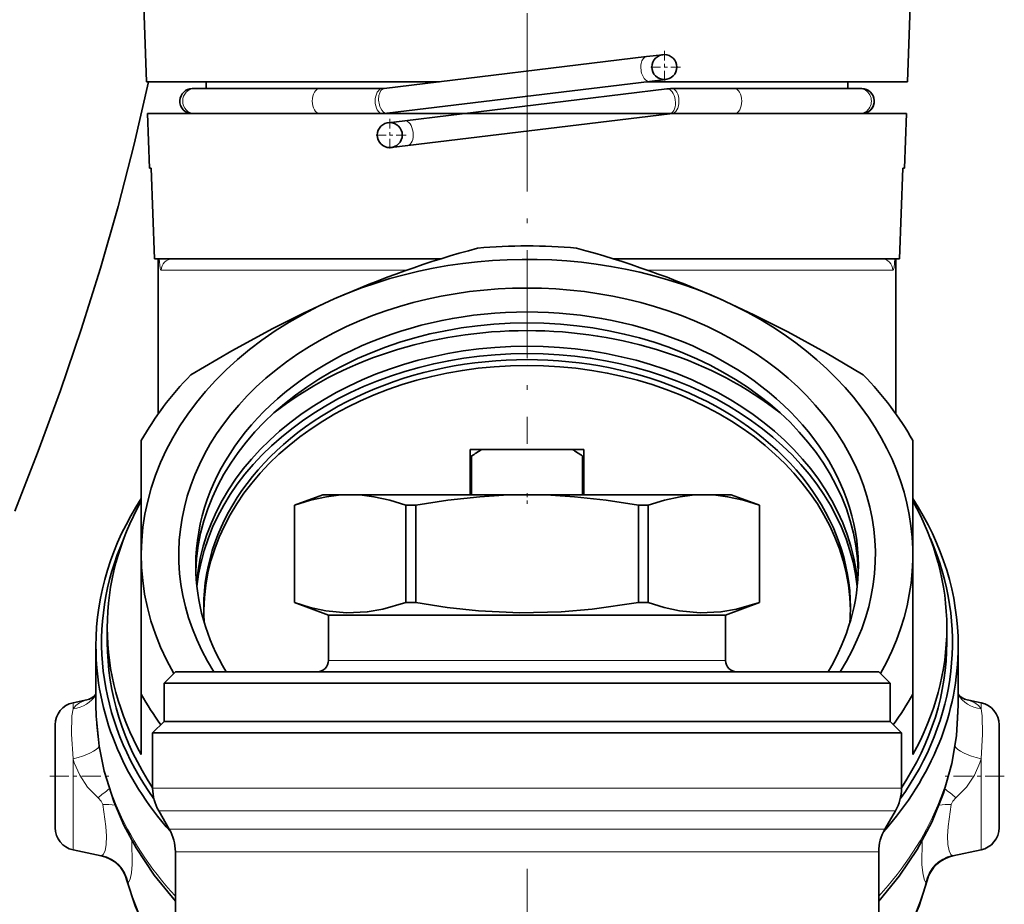
# Model space of a CAD drawing. Extents: x 0 to 420, y 0 to 297.
# Drawn here: x 289 to 318, y 177 to 203 of the extents above; entities that cross this region are included whole.
import ezdxf

# ---------------------------------------------------------------- set-up
doc = ezdxf.new("R2010")
doc.units = 0
doc.linetypes.add('DASHDOT', pattern=[18.5, 12, -3, 0.5, -3])

msp = doc.modelspace()

# ---------------------------------------------------------------- linework, layer by layer
at = {"color": 7, "linetype": 'DASHDOT', "lineweight": 13, "ltscale": 0.256112}
msp.add_line((304.074524, 200.201691), (304.074524, 210.446182), dxfattribs=at)
at = {"color": 7, "lineweight": 35}
for p, q in [((292.892944, 201.255737), (292.601807, 209.592468)), ((315.547241, 209.592468), (315.256104, 201.255737)), ((307.581665, 201.994537), (299.876617, 201.058853)), ((308.06366, 202.053055), (307.581665, 201.994537)), ((292.892944, 201.255737), (301.497894, 201.255737)), ((294.239777, 201.055725), (294.302887, 201.055725)), ((294.467072, 201.055725), (294.239777, 201.055725)), ((294.239777, 201.055725), (294.467072, 201.055725)), ((294.302887, 201.055725), (294.239777, 201.055725)), ((297.98114, 201.055725), (294.302887, 201.055725)), ((294.646484, 201.055725), (294.302887, 201.055725)), ((294.467072, 201.055725), (294.646423, 201.055725)), ((294.646423, 201.055725), (294.467072, 201.055725)), ((294.646423, 201.255737), (294.646423, 201.055725)), ((299.826233, 201.055725), (297.98114, 201.055725)), ((307.670044, 201.266541), (299.964996, 200.330872)), ((307.581055, 201.255737), (315.256104, 201.255737)), ((308.151245, 201.324982), (307.670044, 201.266541)), ((310.167908, 201.055725), (308.322815, 201.055725)), ((313.846161, 201.055725), (310.167908, 201.055725)), ((313.846161, 201.055725), (313.502563, 201.055725)), ((313.502625, 201.255737), (313.502625, 201.055725)), ((313.502625, 201.055725), (313.502625, 201.255737)), ((313.681976, 201.055725), (313.502625, 201.055725)), ((313.502625, 201.055725), (313.681976, 201.055725)), ((313.681976, 201.055725), (313.909271, 201.055725)), ((313.909271, 201.055725), (313.681976, 201.055725)), ((313.909271, 201.055725), (313.846161, 201.055725)), ((313.846161, 201.055725), (313.909271, 201.055725)), ((308.184021, 201.047272), (300.478973, 200.111588)), ((315.223511, 200.322403), (292.925537, 200.322403)), ((292.981415, 198.722397), (292.925537, 200.322403)), ((294.239777, 200.322403), (294.302979, 200.322403)), ((297.981201, 200.322403), (294.302979, 200.322403)), ((294.467133, 200.322403), (294.646423, 200.322403)), ((299.826294, 200.322403), (297.981201, 200.322403)), ((308.272461, 200.31929), (300.567413, 199.383606)), ((310.167847, 200.322403), (308.322754, 200.322403)), ((313.846069, 200.322403), (310.167847, 200.322403)), ((313.502625, 200.322403), (313.681915, 200.322403)), ((313.846069, 200.322403), (313.909271, 200.322403)), ((315.223511, 200.322403), (315.167633, 198.722397)), ((299.997009, 200.05307), (300.478973, 200.111588)), ((300.086212, 199.32518), (300.567413, 199.383606)), ((292.981415, 198.722397), (293.029633, 198.722397)), ((293.029633, 198.722397), (293.129974, 196.055725)), ((315.119415, 198.722397), (315.019073, 196.055725)), ((315.019073, 196.055725), (315.119415, 198.722397)), ((315.119415, 198.722397), (315.167633, 198.722397)), ((293.129974, 196.055725), (301.54895, 196.055725)), ((293.24118, 191.502594), (293.24118, 196.055725)), ((294.859894, 196.055725), (293.659515, 196.055725)), ((301.54895, 196.055725), (294.859894, 196.055725)), ((306.600098, 196.055725), (315.019073, 196.055725)), ((314.489532, 196.055725), (306.600098, 196.055725)), ((314.907867, 191.502594), (314.907867, 196.055725)), ((292.74118, 187.357941), (292.74118, 190.713516)), ((315.407867, 187.357941), (315.407867, 190.713516)), ((302.407867, 190.455734), (302.407867, 190.255737)), ((302.742859, 190.455734), (302.407867, 190.455734)), ((302.742859, 190.455734), (305.406189, 190.455734)), ((305.74118, 190.455734), (305.406189, 190.455734)), ((305.74118, 190.455734), (305.74118, 190.255737)), ((302.407867, 190.255737), (302.407867, 189.122406)), ((302.441528, 190.255737), (302.407867, 190.255737)), ((302.441528, 189.122406), (302.441528, 190.255737)), ((305.70752, 190.255737), (305.70752, 189.122406)), ((305.74118, 190.255737), (305.70752, 190.255737)), ((305.74118, 189.122406), (305.74118, 190.255737)), ((298.074524, 189.122406), (297.24118, 188.819092)), ((298.074524, 189.122406), (298.878357, 189.122406)), ((298.878357, 189.122406), (304.074524, 189.122406)), ((304.074524, 189.122406), (309.270691, 189.122406)), ((309.270691, 189.122406), (310.074524, 189.122406)), ((310.074524, 189.122406), (310.907867, 188.819092)), ((297.24118, 188.819092), (297.243256, 188.819092)), ((297.24118, 185.953033), (297.24118, 188.819092)), ((297.243256, 188.819092), (297.243256, 185.953033)), ((300.513489, 188.819092), (300.804291, 188.819092)), ((300.513489, 188.819092), (300.513489, 185.953033)), ((300.804291, 188.819092), (300.804291, 185.953033)), ((307.344757, 188.819092), (307.635559, 188.819092)), ((307.344757, 188.819092), (307.344757, 185.953033)), ((307.635559, 188.819092), (307.635559, 185.953033)), ((310.905792, 188.819092), (310.907867, 188.819092)), ((310.905792, 188.819092), (310.905792, 185.953033)), ((310.907867, 185.953033), (310.907867, 188.819092)), ((292.74118, 183.260147), (292.74118, 187.357941)), ((315.407867, 183.260147), (315.407867, 187.357941)), ((297.24118, 185.953033), (297.243256, 185.953033)), ((297.24118, 185.953033), (298.24118, 185.589066)), ((300.513489, 185.953033), (300.804291, 185.953033)), ((307.344757, 185.953033), (307.635559, 185.953033)), ((310.907867, 185.953033), (309.907867, 185.589066)), ((310.905792, 185.953033), (310.907867, 185.953033)), ((298.24118, 185.589066), (309.907867, 185.589066)), ((298.24118, 185.589066), (298.24118, 184.255737)), ((309.907867, 185.589066), (309.907867, 184.255737)), ((291.74118, 185.215332), (291.74118, 184.786819)), ((316.407867, 185.215332), (316.407867, 184.786774)), ((291.407867, 182.944031), (291.407867, 184.680283)), ((316.74118, 182.943542), (316.74118, 184.679291)), ((293.74118, 183.922394), (293.407867, 183.589066)), ((293.74118, 183.922394), (314.407867, 183.922394)), ((314.407867, 183.922394), (314.74118, 183.589066)), ((293.407867, 183.589066), (314.74118, 183.589066)), ((293.407867, 182.455734), (293.407867, 183.589066)), ((314.74118, 182.455734), (314.74118, 183.589066)), ((290.735901, 183.013), (291.228607, 183.117737)), ((292.74118, 181.488647), (292.74118, 183.260147)), ((315.407867, 181.488647), (315.407867, 183.260147)), ((317.413147, 183.013), (316.920441, 183.117737)), ((290.207855, 179.340622), (290.207855, 182.360901)), ((293.407867, 182.455734), (293.074524, 182.122406)), ((293.407867, 182.455734), (298.960663, 182.455734)), ((293.407867, 182.455734), (314.74118, 182.455734)), ((294.74118, 182.455734), (299.599884, 182.455734)), ((298.960663, 182.455734), (314.74118, 182.455734)), ((299.599884, 182.455734), (313.407867, 182.455734)), ((314.74118, 182.455734), (315.074524, 182.122406)), ((317.941193, 179.340622), (317.941193, 182.360901)), ((298.800842, 182.122406), (293.074524, 182.122406)), ((293.074524, 180.501038), (293.074524, 182.122406)), ((309.348206, 182.122406), (298.800842, 182.122406)), ((309.348206, 182.122406), (315.074524, 182.122406)), ((315.074524, 180.501038), (315.074524, 182.122406)), ((293.562561, 179.298462), (293.253143, 179.834366)), ((314.586487, 179.298462), (314.895905, 179.834366)), ((290.735901, 178.688522), (291.560944, 178.513153)), ((293.74118, 174.556641), (293.74118, 178.631805)), ((314.407867, 174.556625), (314.407867, 178.631805)), ((317.413147, 178.688522), (316.588104, 178.513153))]:
    msp.add_line(p, q, dxfattribs=at)
at = {"color": 7, "linetype": 'DASHDOT', "lineweight": 13, "ltscale": 0.023833}
for p, q in [((308.107849, 202.165741), (308.107849, 201.212402)), ((308.584534, 201.689072), (307.631195, 201.689072)), ((300.041199, 200.165741), (300.041199, 199.212402)), ((300.517853, 199.689072), (299.564514, 199.689072))]:
    msp.add_line(p, q, dxfattribs=at)
at = {"color": 7, "linetype": 'DASHDOT', "lineweight": 13, "ltscale": 0.264594}
msp.add_line((304.074524, 201.204376), (304.074524, 190.620621), dxfattribs=at)
at = {"color": 7, "lineweight": 13}
for p, q in [((294.567383, 195.722412), (293.328888, 195.722412)), ((300.54245, 195.722412), (294.567383, 195.722412)), ((314.82016, 195.722412), (307.606598, 195.722412)), ((298.24118, 184.255737), (309.907867, 184.255737)), ((290.735901, 182.830124), (290.735901, 183.013)), ((317.413147, 182.830124), (317.413147, 183.013)), ((290.735901, 178.688522), (290.735901, 181.36412)), ((317.413147, 178.688522), (317.413147, 181.36412)), ((293.074524, 180.501038), (309.348206, 180.501038)), ((309.348206, 180.501038), (315.074524, 180.501038)), ((293.253143, 179.834366), (309.262573, 179.834366)), ((309.262573, 179.834366), (314.895905, 179.834366)), ((293.562561, 179.298462), (309.114227, 179.298462)), ((314.586487, 179.298462), (309.114227, 179.298462)), ((291.560944, 178.513153), (291.585358, 178.526199)), ((293.74118, 178.631805), (309.028595, 178.631805)), ((314.407867, 178.631805), (309.028595, 178.631805)), ((316.588104, 178.513153), (316.56369, 178.526199))]:
    msp.add_line(p, q, dxfattribs=at)
at = {"color": 7, "linetype": 'DASHDOT', "lineweight": 13, "ltscale": 0.009544}
msp.add_line((304.074524, 189.168701), (304.074524, 188.786957), dxfattribs=at)
at = {"color": 7, "linetype": 'DASHDOT', "lineweight": 13, "ltscale": 0.046553}
for p, q in [((290.052673, 180.850769), (291.914795, 180.850769)), ((318.096375, 180.850769), (316.234253, 180.850769))]:
    msp.add_line(p, q, dxfattribs=at)
at = {"color": 7, "linetype": 'DASHDOT', "lineweight": 13}
msp.add_line((304.074524, 178.132401), (304.074524, 149.44574), dxfattribs=at)
at = {"color": 7, "lineweight": 35}
for points in [[(289.024384, 188.643784), (289.714844, 190.406281), (290.365295, 192.182861), (290.973969, 193.974182), (291.538483, 195.778259), (292.057526, 197.595917), (292.527527, 199.419754), (292.948273, 201.255737)], [(294.194794, 192.642181), (295.403442, 193.355225), (296.606323, 194.009613), (297.507904, 194.460968), (298.407837, 194.876633)], [(309.74118, 194.876648), (310.739624, 194.413361), (311.740204, 193.906174), (312.844818, 193.298706), (313.954254, 192.642181)], [(298.878357, 189.122406), (298.53125, 189.107834), (298.18222, 189.064377), (297.716461, 188.964325), (297.243256, 188.819092)], [(300.513489, 188.819092), (300.040283, 188.964325), (299.574524, 189.064377), (299.225494, 189.107834), (298.878357, 189.122406)], [(304.074524, 189.122406), (303.38031, 189.107834), (302.68222, 189.064377), (301.750702, 188.964325), (300.804291, 188.819092)], [(307.344757, 188.819092), (306.398346, 188.964325), (305.466827, 189.064377), (304.768738, 189.107834), (304.074524, 189.122406)], [(309.270691, 189.122406), (308.923553, 189.107834), (308.574524, 189.064377), (308.108765, 188.964325), (307.635559, 188.819092)], [(310.905792, 188.819092), (310.432587, 188.964325), (309.966827, 189.064377), (309.617798, 189.107834), (309.270691, 189.122406)], [(297.243256, 185.953033), (297.706543, 185.810425), (298.163147, 185.710938), (298.771332, 185.651123), (299.377686, 185.679779), (299.836609, 185.758423), (300.513489, 185.953033)], [(300.804291, 185.953033), (301.730896, 185.810425), (302.644073, 185.710938), (303.860443, 185.651123), (305.073151, 185.679779), (305.990967, 185.758423), (307.344757, 185.953033)], [(307.635559, 185.953033), (308.098846, 185.810425), (308.55545, 185.710938), (309.163635, 185.651123), (309.769989, 185.679779), (310.228912, 185.758423), (310.905792, 185.953033)], [(293.741211, 177.185333), (293.120239, 177.943176), (292.586945, 178.746582), (292.227448, 179.417847), (291.931183, 180.108871), (291.650116, 181.003845), (291.501801, 181.732056), (291.414795, 182.613892), (291.407867, 182.944031)], [(316.74118, 182.944183), (316.689362, 182.043289), (316.551727, 181.226273), (316.306824, 180.356262), (315.963165, 179.505447), (315.532318, 178.696594), (315.01123, 177.919464), (314.407867, 177.185364)], [(292.320587, 177.787674), (292.556213, 177.040955), (292.908325, 176.230698), (293.301331, 175.529999), (293.741211, 174.889038)], [(315.828461, 177.787674), (315.592834, 177.040955), (315.240723, 176.230698), (314.847717, 175.529999), (314.407837, 174.889038)]]:
    msp.add_lwpolyline(points, dxfattribs=at)
at = {"color": 7, "lineweight": 13}
for points in [[(293.269318, 196.055725), (293.297638, 195.776352), (293.309845, 195.740204), (293.316772, 195.729248), (293.324158, 195.723389), (293.328888, 195.722412)], [(314.82016, 195.722412), (314.824799, 195.723358), (314.833588, 195.730865), (314.841675, 195.745667), (314.855499, 195.79483), (314.87973, 196.055725)], [(290.735901, 182.830124), (290.814728, 182.930725), (290.921997, 183.010971), (291.059662, 183.072128), (291.228607, 183.117737)], [(317.413147, 182.830124), (317.334351, 182.93071), (317.227081, 183.010941), (317.089386, 183.072113), (316.920441, 183.117737)], [(290.735901, 182.830124), (290.704163, 182.625183), (290.691345, 182.084961), (290.735901, 181.36412)], [(317.413147, 182.830124), (317.444885, 182.625061), (317.457703, 182.084839), (317.413147, 181.36412)], [(291.473816, 180.222046), (291.165009, 180.53093), (290.930359, 180.879608), (290.771057, 181.249664), (290.735901, 181.36412)], [(316.675232, 180.222046), (316.984039, 180.530914), (317.218628, 180.879517), (317.37796, 181.249634), (317.413147, 181.36412)], [(291.473816, 180.222046), (291.565338, 180.122757), (291.610779, 180.017334)], [(291.585358, 178.526199), (291.619659, 178.553009), (291.676056, 178.659119), (291.712646, 178.844803), (291.720764, 179.093063), (291.703094, 179.372681), (291.610779, 180.017334)], [(316.56369, 178.526199), (316.529419, 178.553009), (316.472992, 178.659103), (316.436401, 178.844788), (316.428284, 179.093079), (316.445953, 179.372772), (316.538269, 180.017334)], [(316.675232, 180.222046), (316.583679, 180.122742), (316.538269, 180.017334)], [(292.354126, 177.720062), (292.410065, 177.830872), (292.451233, 178.015106), (292.474487, 178.260574), (292.46225, 178.964233)], [(315.794922, 177.720062), (315.738983, 177.830841), (315.697815, 178.015076), (315.674561, 178.260529), (315.686798, 178.964249)]]:
    msp.add_lwpolyline(points, dxfattribs=at)
at = {"color": 7, "lineweight": 35}
for centre in [(308.107849, 201.689072), (300.041199, 199.689072)]:
    msp.add_circle(centre, 0.366667, dxfattribs=at)
for centre, radius, start, end in [((294.239777, 200.689072), 0.366667, 90.000003, 177.049322), ((294.239777, 200.689072), 0.366667, 90.000003, 177.049322), ((299.825317, 201.477905), 0.422168, 270.124942, 276.978771), ((308.323425, 199.904907), 1.150837, 90.031196, 96.957657), ((313.909271, 200.689072), 0.366667, 2.950682, 90.000003), ((313.909271, 200.689072), 0.366667, 2.950682, 90.000003), ((294.239777, 200.689072), 0.366667, 177.049322, 269.999997), ((313.909271, 200.689072), 0.366667, 269.999997, 2.950682), ((313.909271, 200.689056), 0.36664, 271.850104, 2.952418), ((299.824768, 201.487091), 1.1647, 270.075799, 276.915707), ((310.342651, 167.858917), 29.536637, 105.15458, 113.83295), ((297.80777, 167.862305), 29.532977, 66.16685, 74.846278), ((306.405182, 184.613464), 6.895306, 122.082091, 125.087606), ((301.743866, 184.613464), 6.895306, 54.912395, 57.917914), ((297.907867, 184.255737), 0.333333, 269.999997, 360), ((310.24118, 184.255737), 0.333333, 180.000005, 269.999997), ((291.047302, 183.524979), 0.443701, 292.069117, 324.294045), ((317.101746, 183.524963), 0.443684, 215.705123, 247.932394), ((290.874512, 182.360901), 0.666667, 102.000003, 179.999995), ((317.274536, 182.360901), 0.666667, 0, 78.000002), ((294.407867, 180.501038), 1.333333, 180.000005, 210.000003), ((313.74118, 180.501038), 1.333333, 329.999999, 0), ((290.874512, 179.340622), 0.666667, 179.999995, 257.999997), ((292.407867, 178.631805), 1.333334, 0.000001, 29.999997), ((315.74118, 178.631805), 1.333334, 149.999997, 180.000005), ((317.274536, 179.340622), 0.666667, 281.999998, 0), ((291.353027, 177.535019), 0.999989, 14.635045, 77.821003), ((316.796021, 177.535019), 0.999988, 102.000064, 165.364972)]:
    msp.add_arc(centre, radius, start, end, dxfattribs=at)
at = {"color": 7, "lineweight": 13}
for centre, radius, start, end in [((293.661102, 195.723953), 0.331994, 90.270205, 180.267684), ((296.731384, 173.886108), 8.233108, 126.787067, 129.685908), ((311.417725, 173.886185), 8.23301, 50.314127, 53.213007), ((291.713348, 177.742798), 2.276721, 83.496296, 92.581698), ((316.435699, 177.742905), 2.276611, 87.418095, 96.505505), ((291.35968, 177.541534), 1.010328, 10.178383, 77.092413), ((316.789368, 177.541534), 1.010326, 102.907489, 169.821725), ((292.483643, 177.826035), 0.167432, 192.764471, 219.290262), ((315.665405, 177.826035), 0.167427, 320.709473, 347.235869)]:
    msp.add_arc(centre, radius, start, end, dxfattribs=at)
for centre, major_axis, ratio, start_param, end_param in [((307.625854, 201.630539), (-0.044189, 0.363991), 0.558597, 6.283116298, 9.424708952), ((294.302917, 200.689072), (0, 0.366669), 0.942597, 0.000116207, 3.141708857), ((297.981171, 200.689072), (0, 0.366669), 0.587783, 0.000116228, 3.129357389), ((299.826263, 200.689072), (0, 0.366669), 0.587785, 0.000116238, 3.141616016), ((299.920807, 200.694855), (-0.044189, 0.363991), 0.558597, 6.283116298, 9.424708952), ((308.228241, 200.683273), (-0.044189, 0.363991), 0.558597, 3.221145227, 6.283270883), ((308.322784, 200.689072), (0, 0.366669), 0.587785, 3.14156929, 6.28306907), ((310.167877, 200.689072), (0, 0.366669), 0.587785, 3.153829172, 6.283069064), ((313.84613, 200.689072), (0, 0.366669), 0.942597, 3.141476389, 6.283069043), ((313.681946, 200.689072), (0, 0.366669), 0.793353, 3.141476416, 3.177204231), ((300.523193, 199.747604), (-0.044189, 0.363991), 0.558597, 3.14167823, 6.283270883), ((314.489532, 195.722412), (0, 0.333336), 0.991905, 4.71238898, 6.283185307), ((290.528015, 183.72554), (0.920593, -0.390556), 0.883643, 5.284142019, 6.179578436), ((317.621033, 183.72554), (0.920593, 0.390556), 0.883644, 3.245189598, 4.140632521), ((304.074524, 182.943909), (12.666656, 0), 0.766044, 3.141580225, 3.758296058), ((304.074524, 182.943909), (-12.666656, 0), 0.766044, 2.524889076, 3.14162174), ((290.528015, 181.596344), (0.981781, 0.189949), 0.270988, 4.87309384, 6.091597999), ((317.621033, 181.596344), (0.981781, -0.189949), 0.270987, 3.332423576, 4.551684383), ((304.074524, 179.692917), (-12, 0), 0.766044, 0.216296711, 0.533345519), ((304.074524, 179.692917), (-12, 0), 0.766044, 2.60824714, 2.925295642)]:
    msp.add_ellipse(centre, major_axis=major_axis, ratio=ratio, start_param=start_param, end_param=end_param, dxfattribs=at)
at = {"color": 7, "lineweight": 35}
for centre, major_axis, start_param, end_param in [((304.074524, 187.357941), (-11.333344, 0), 2.728743337, 5.235987756), ((304.074524, 186.986832), (-12.333344, 0), 4.594255611, 4.83052235), ((304.074524, 187.357941), (-10.233337, 0), 2.687939331, 6.736838304), ((304.074524, 187.357941), (-11.333344, 0), 5.235987756, 6.695993867), ((304.074524, 187.03656), (-9.733337, 0), 3.141590103, 6.283182757), ((304.074524, 186.715164), (-9.733337, 0), 3.163007637, 6.261554193), ((304.074524, 186.029526), (-10.333344, 0), 3.908908325, 5.515857077), ((304.074524, 186.029526), (-9.733337, 0), 3.209174129, 6.215603362), ((304.074524, 185.815262), (-9.733337, 0), 3.223582531, 6.201194679), ((304.074524, 185.815262), (-9.5, 0), 3.141590103, 6.283182757), ((304.074524, 185.643845), (-9.5, 0), 3.153241054, 6.271313963), ((304.074524, 186.986832), (-12.333344, 0), 5.641453162, 5.877719901), ((304.074524, 186.986832), (-12.333344, 0), 3.54705806, 3.783324799), ((304.074524, 184.679672), (-12.666656, 0), 5.820230577, 6.283122331), ((304.074524, 185.215332), (12.333344, 0), 2.736127248, 3.141592654), ((304.074524, 184.679672), (-12.666656, 0), 3.141553745, 3.604547386), ((304.074524, 185.215332), (12.333344, 0), 0, 0.405465406), ((304.074524, 184.786804), (12.5, 0), 2.817634251, 3.642833374), ((304.074524, 184.786804), (12.5, 0), 5.781898553, 6.607140716), ((304.074524, 187.03656), (-9.733337, 0), 6.283182757, 6.714054521), ((304.074524, 187.03656), (-9.733337, 0), 2.710723122, 3.141590103), ((304.074524, 185.815262), (-9.5, 0), 6.283182757, 6.347472656), ((304.074524, 185.815262), (-9.5, 0), 3.077330589, 3.141590103), ((304.074524, 185.215332), (12.333344, 0), 3.141592654, 3.54705806), ((304.074524, 185.215332), (12.333344, 0), 5.877719901, 6.283185307), ((304.074524, 184.679672), (-12.666656, 0), 6.283122331, 6.881186768), ((304.074524, 184.786804), (-12.333344, 0), 6.283182757, 6.752470545), ((304.074524, 184.679672), (-12.666656, 0), 2.543589285, 3.141553745), ((304.074524, 184.786804), (-12.333344, 0), 2.672307507, 3.141590103), ((304.074524, 186.986832), (-12.333344, 0), 0.405465406, 0.511124075), ((304.074524, 186.986832), (-12.333344, 0), 2.630468589, 2.736127248)]:
    msp.add_ellipse(centre, major_axis=major_axis, ratio=0.766044, start_param=start_param, end_param=end_param, dxfattribs=at)

doc.saveas('drawing.dxf')
